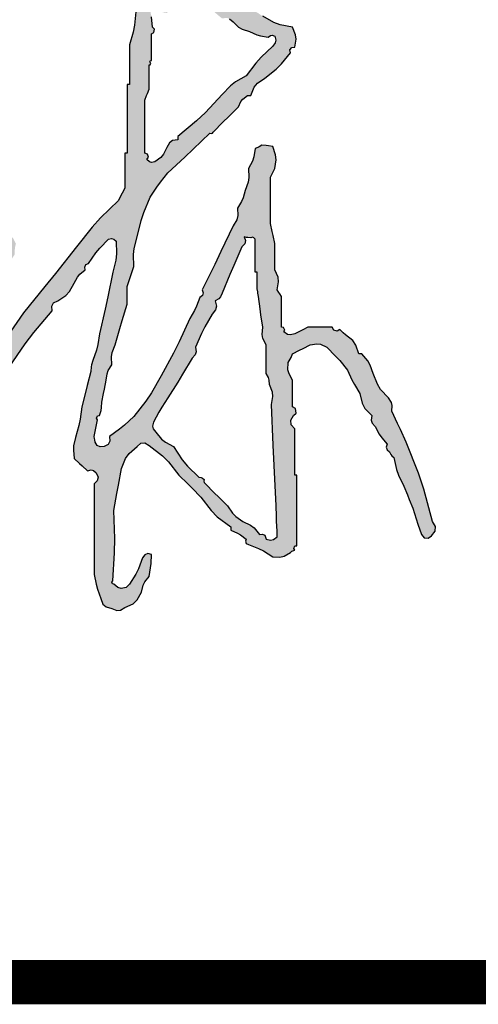
# Model space of a CAD drawing. Extents: x 463583 to 1382479, y -218374 to 46838.
# Drawn here: x 626216 to 626725, y -209998 to -208907 of the extents above; entities that cross this region are included whole.
import ezdxf
from ezdxf.enums import TextEntityAlignment as Align

# ---------------------------------------------------------------- set-up
doc = ezdxf.new("R2010")
doc.units = 0
doc.header["$LTSCALE"] = 1000
doc.header["$MEASUREMENT"] = 0
doc.layers.add('PUB_TITLE', color=4, linetype='Continuous')
doc.layers.add('图框', color=7, linetype='Continuous')
doc.styles.add('宋体', font='txt', dxfattribs={"width": 0.7})

# ---------------------------------------------------------------- blocks, each defined once
blk = doc.blocks.new('JHWC-A1')
at = {"layer": 'PUB_TITLE', "const_width": 24.5}
blk.add_lwpolyline([(83100, 4200), (76600, 4200)], dxfattribs=at)
at = {"color": 2, "style": '宋体', "width": 0.8}
for tag, p in [('会签景观', (1300, 55699.63)), ('会签道路', (2100, 50363.29)), ('会签电气', (1300, 50363.29)), ('会签给排水', (1281.83, 45556.94)), ('会签暖通', (2081.83, 45556.94)), ('会签建筑', (1293.38, 40150.92)), ('会签结构', (2093.38, 40150.92))]:
    blk.add_attdef(tag, text='', height=300, rotation=90, dxfattribs=at).set_placement(p, align=Align.MIDDLE)
for tag, height, p in [('建设单位', 300, (80700, 16300)), ('工程名称', 300, (80700, 14900)), ('图号', 300, (82200, 11400)), ('图名', 350, (79850, 7716.13))]:
    blk.add_attdef(tag, text='', height=height, dxfattribs=at).set_placement(p, align=Align.MIDDLE_CENTER)
for tag, p in [('工程编号', (80700, 13800)), ('子项名称', (80700, 13000)), ('子项编号', (80700, 12200)), ('日期', (79200, 9800.09))]:
    blk.add_attdef(tag, text='', height=300, dxfattribs=at).set_placement(p, align=Align.MIDDLE)
at = {"layer": '图框', "color": 2, "style": '宋体', "width": 0.8}
for tag, p in [('项目负责人', (79600, 57200)), ('专业负责人', (79600, 56400)), ('设计', (79600, 55600)), ('专业', (79200, 11400)), ('阶段', (79200, 10600)), ('修改版次', (82200, 10600)), ('比例', (82200, 9800)), ('审定', (79600, 5400)), ('审核', (79600, 4600)), ('校对', (79600, 3800)), ('项目负责人', (79600, 3000)), ('专业负责人', (79600, 2200)), ('设计', (79600, 1400))]:
    blk.add_attdef(tag, text='', height=300, dxfattribs=at).set_placement(p, align=Align.MIDDLE)

msp = doc.modelspace()

# ---------------------------------------------------------------- hatches: boundary and pattern name
h = msp.add_hatch(color=256)
h.dxf.hatch_style = 1
h.paths.add_polyline_path([(626161.8, -209210), (626171.6, -209205.1), (626191.2, -209195.3), (626192.7, -209192.4), (626195.3, -209191.1), (626198.5, -209191.6), (626202.2, -209181.3), (626204.7, -209176.3), (626210.7, -209167.2), (626210.8, -209162.3), (626211, -209159.8), (626212, -209155), (626209, -209149.4), (626206.9, -209146.8), (626202.2, -209142.7), (626200, -209144.1), (626196.7, -209142.8), (626196.1, -209140.3), (626194.6, -209138.9), (626193.1, -209138.6), (626191.2, -209139.1), (626177.5, -209137.1), (626170.6, -209136.1), (626157, -209134.2), (626154, -209135), (626151.5, -209134.2), (626149.6, -209131.7), (626139.8, -209131.8), (626134.9, -209131.8), (626125.2, -209131.7), (626115.4, -209129.8), (626110.5, -209128.8), (626100.7, -209126.8), (626097.5, -209123.5), (626095.3, -209122.2), (626090.9, -209120.7), (626087.4, -209110.5), (626087.2, -209104.3), (626089.7, -209093.8), (626096, -209073.6), (626100.9, -209063.6), (626112.9, -209046.1), (626118.5, -209039.5), (626121.4, -209036.3), (626127.6, -209030.3), (626127.1, -209027), (626128.4, -209024.4), (626131.3, -209022.9), (626141.4, -209006.7), (626146.6, -208998.6), (626157, -208982.6), (626168.7, -208972.3), (626173.9, -208965.8), (626181.4, -208952), (626186.3, -208946.7), (626188.8, -208944), (626193.6, -208938.6), (626197.2, -208928.9), (626197.5, -208922.8), (626194.8, -208912.9), (626192, -208911.6), (626190.6, -208910.5), (626188.7, -208908), (626170.9, -208908), (626161.6, -208909.6), (626144.7, -208915.3), (626146.7, -208915.3), (626147.7, -208915.3), (626149.6, -208915.3), (626129.4, -208919.8), (626119.3, -208923.3), (626100.7, -208932.5), (626087.2, -208938.7), (626080.6, -208942.7), (626068.9, -208952), (626058.6, -208952.6), (626052.9, -208954.5), (626044.5, -208960.6), (626020, -208973.2), (626007.8, -208979.6), (625983.4, -208992.4), (625973.9, -208998.3), (625969, -209001), (625958.9, -209005.8), (625953.8, -209005.1), (625950.5, -209006.1), (625946.7, -209009.5), (625921.9, -209019.7), (625909.1, -209023.9), (625883.1, -209030.3), (625882, -209035.1), (625882.6, -209038.4), (625885.6, -209042.5), (625894.3, -209043.5), (625898.7, -209043.8), (625907.6, -209043.7), (625915.3, -209042.4), (625919.3, -209041.9), (625927.1, -209041.3), (625938.9, -209037.3), (625944.7, -209035.4), (625956.5, -209031.5), (625980.6, -209021.2), (625992.4, -209015.3), (626015.1, -209002.1), (626028.8, -208995.3), (626035.7, -208991.9), (626049.4, -208985), (626062.4, -208978.7), (626068.8, -208975.3), (626081.2, -208967.9), (626090.9, -208963), (626095.8, -208960.6), (626105.6, -208955.7), (626119.3, -208948.8), (626126.1, -208945.4), (626139.8, -208938.6), (626144.5, -208936.1), (626147, -208935.1), (626152.1, -208933.7), (626154.7, -208934.8), (626156, -208937), (626155.7, -208939.8), (626154, -208949.9), (626151.5, -208955.2), (626144.7, -208963), (626138.4, -208976.4), (626134, -208982.7), (626123.9, -208993.6), (626114.5, -209009.5), (626108.7, -209017), (626095.8, -209030.3), (626096.4, -209033.5), (626095.1, -209036.1), (626092.2, -209037.6), (626089, -209043.9), (626087, -209046.9), (626082.4, -209052.3), (626077.7, -209064.3), (626075, -209070.2), (626068.9, -209081.6), (626070.6, -209084.2), (626069.4, -209087.9), (626066.5, -209088.9), (626066.5, -209100.7), (626066.5, -209106.5), (626066.5, -209118.3), (626069.3, -209125.4), (626071, -209128.9), (626075, -209135.4), (626084.8, -209143.2), (626091, -209146.1), (626103.2, -209148.8), (626109, -209150.3), (626112, -209151), (626117.8, -209152.5), (626128.6, -209152.5), (626134, -209152.5), (626144.7, -209152.5), (626159.1, -209156.7), (626166.5, -209158.2), (626181.4, -209159.8), (626182.4, -209163.9), (626181.2, -209167.2), (626177.7, -209169.6), (626163.4, -209183.9), (626155, -209190.3), (626137.4, -209200.2), (626125.7, -209206.6), (626119.8, -209209.8), (626108.1, -209216.1), (626104.7, -209214.9), (626101.7, -209215.7), (626099.5, -209218.5), (626084.6, -209225.1), (626077, -209228), (626061.6, -209233.2), (626048.7, -209232.9), (626042, -209233.9), (626029.8, -209238.1), (626004.4, -209238.1), (625991.7, -209238.1), (625966.2, -209238.1), (625966, -209235.9), (625963.2, -209234.5), (625961.4, -209235.6), (625961.9, -209232.4), (625960.6, -209229.8), (625957.7, -209228.3), (625957.2, -209220.3), (625956.1, -209216.1), (625952.8, -209208.7), (625943.8, -209190.7), (625938.9, -209181.9), (625928.3, -209164.7), (625919.3, -209155.6), (625914.7, -209151.2), (625905.1, -209142.7), (625894.6, -209140.5), (625888.9, -209140.2), (625878.2, -209141.5), (625868.2, -209145.3), (625863.3, -209147.5), (625853.8, -209152.5), (625854.3, -209155.7), (625853, -209158.3), (625850.1, -209159.8), (625849.7, -209162.2), (625848.6, -209163.6), (625846.4, -209164.7), (625846.2, -209171.6), (625846.7, -209175.3), (625848.9, -209181.8), (625852, -209187.9), (625853.7, -209190.9), (625857.4, -209196.5), (625866.2, -209209.4), (625872.3, -209215.3), (625885.6, -209223.4), (625892.1, -209226), (625895.3, -209228.2), (625900.2, -209233.2), (625905.3, -209232.5), (625908.6, -209233.5), (625912.5, -209236.9), (625919.2, -209237.8), (625922.7, -209239.2), (625928.3, -209243), (625933.5, -209247.1), (625935.5, -209251.1), (625935.7, -209257.6), (625937.1, -209263.5), (625937.9, -209266.4), (625939.3, -209272.3), (625939.3, -209286), (625939.3, -209292.8), (625939.3, -209306.5), (625940.3, -209306.5), (625941.8, -209306.5), (625941.8, -209331), (625941.8, -209343.2), (625941.8, -209367.7), (625942.8, -209367.7), (625944.2, -209367.7), (625944.2, -209377.4), (625944.2, -209382.3), (625944.2, -209392.1), (625943.3, -209392.1), (625941.8, -209392.1), (625941.8, -209418.5), (625941.8, -209431.7), (625941.8, -209458.1), (625940.8, -209458.1), (625939.3, -209458.1), (625939.3, -209462), (625939.3, -209464), (625939.3, -209467.9), (625938.9, -209473.8), (625938.6, -209476.7), (625938.1, -209482.6), (625936.2, -209506.1), (625935.2, -209517.8), (625933.2, -209541.3), (625932.7, -209547.1), (625932.5, -209550.1), (625932, -209555.9), (625932, -209561.3), (625932, -209564), (625932, -209569.4), (625931.5, -209571.8), (625931.3, -209573), (625930.8, -209575.5), (625928.8, -209585.3), (625927.9, -209590.2), (625925.9, -209599.9), (625925.4, -209602.4), (625925.2, -209603.6), (625924.7, -209606.1), (625924.7, -209613.4), (625924.7, -209617.1), (625924.7, -209624.4), (625922.7, -209631.2), (625921.7, -209634.7), (625919.8, -209641.5), (625919.9, -209658.2), (625918.9, -209666.8), (625914.9, -209683.1), (625912.9, -209690.9), (625912, -209694.8), (625910, -209702.6), (625910, -209710.5), (625910, -209714.4), (625910, -209722.2), (625908.1, -209728.1), (625907.1, -209731), (625905.1, -209736.9), (625905.1, -209746.6), (625905.1, -209751.5), (625905.1, -209761.3), (625901.9, -209766.4), (625901, -209769.9), (625901.4, -209776), (625899.5, -209785.8), (625898.5, -209790.7), (625896.6, -209800.4), (625896, -209813.3), (625895, -209819.8), (625891.7, -209832.2), (625889.7, -209856.8), (625888, -209869.1), (625883.1, -209893.3), (625883.1, -209903.1), (625883.1, -209908), (625883.1, -209917.8), (625887.6, -209936.7), (625889.6, -209946.3), (625892.9, -209965.5), (625896.3, -209968.9), (625898, -209970.6), (625901.4, -209974), (625906.3, -209975.3), (625909.7, -209974.6), (625913.7, -209971.6), (625920.4, -209963.8), (625922.9, -209958.5), (625924.7, -209948.4), (625924.7, -209926.3), (625924.7, -209915.3), (625924.7, -209893.3), (625928.9, -209888), (625929.3, -209882.2), (625925.9, -209876.2), (625924, -209865.6), (625923.7, -209860.1), (625924.7, -209849.3), (625926.6, -209845.4), (625927.6, -209843.5), (625929.6, -209839.6), (625927.6, -209834.9), (625928.5, -209830.8), (625932, -209827.3), (625932, -209816.6), (625932, -209811.2), (625932, -209800.4), (625934, -209796.5), (625934.9, -209794.6), (625936.9, -209790.7), (625936.6, -209779.8), (625937.4, -209774.1), (625940.6, -209763.8), (625945.8, -209742.2), (625948.5, -209731.4), (625954, -209710), (625959.8, -209688.9), (625963.5, -209678.6), (625972.4, -209658.6), (625973.1, -209651.9), (625974.5, -209648.3), (625978.5, -209642.7), (625987.8, -209621.7), (625993.5, -209611.5), (626006.6, -209592.6), (626008.9, -209585.5), (626010.4, -209582), (626013.9, -209575.5), (626021.5, -209559), (626026.3, -209551), (626037.1, -209536.4), (626036, -209533), (626036.8, -209530), (626039.6, -209527.8), (626043, -209522.5), (626045, -209520), (626049.4, -209515.6), (626049, -209510.3), (626050.4, -209506.9), (626054.3, -209503.4), (626057.9, -209496.2), (626060.5, -209492.8), (626066.5, -209487.5), (626070.3, -209476.3), (626073.4, -209470.7), (626081.2, -209461.8), (626097.9, -209441), (626105.5, -209429.8), (626119.1, -209406.8), (626139.5, -209378.4), (626149.8, -209364.2), (626170.4, -209335.9), (626180, -209321.4), (626185.8, -209314.6), (626198.5, -209302.9), (626198.1, -209297.9), (626200.2, -209294.2), (626204.6, -209291.9), (626222.5, -209266.1), (626232.1, -209253.5), (626252.3, -209229.5), (626251.9, -209224.5), (626253.9, -209220.8), (626258.4, -209218.5), (626267.4, -209212.7), (626271.5, -209208.3), (626276.8, -209199), (626280.4, -209192.3), (626283, -209189.1), (626289, -209184.3), (626288.4, -209181.1), (626289.7, -209178.4), (626292.6, -209177), (626300.6, -209165.5), (626305, -209160.1), (626314.7, -209150.1), (626318.2, -209149.5), (626320.5, -209150.2), (626323.2, -209152.5), (626323.6, -209166.3), (626322.8, -209173.4), (626319.5, -209186.7), (626313.9, -209214.2), (626311, -209227.9), (626304.9, -209255.2), (626302.8, -209267.1), (626301.4, -209273.1), (626297.5, -209284.5), (626295.9, -209289.3), (626295.4, -209291.8), (626295.1, -209296.8), (626291.2, -209312.4), (626289.2, -209320.2), (626285.3, -209335.9), (626283.4, -209349.8), (626281.9, -209356.7), (626278, -209370.1), (626276.1, -209379.2), (626275.8, -209384.1), (626276.8, -209393.3), (626282.6, -209398.7), (626285.5, -209401.4), (626291.4, -209406.8), (626295.4, -209406), (626298.1, -209406.7), (626301.2, -209409.2), (626303.1, -209413.8), (626302.3, -209417.9), (626298.8, -209421.5), (626298.8, -209461.6), (626298.8, -209481.6), (626298.8, -209521.7), (626301.2, -209532.6), (626302.7, -209538), (626306.1, -209548.6), (626308.6, -209554.7), (626312, -209557.8), (626318.3, -209559.6), (626323.8, -209561.9), (626328, -209561.5), (626333, -209558.4), (626342.1, -209554.2), (626346.6, -209550.1), (626351.3, -209541.3), (626353.2, -209533.8), (626355, -209530.1), (626359.9, -209524.1), (626361.4, -209514.4), (626361.9, -209509.5), (626362.3, -209499.7), (626358.3, -209498.7), (626354.9, -209499.9), (626352.6, -209503.4), (626347.9, -209515.6), (626344.9, -209521.6), (626337.9, -209532.7), (626336.4, -209534.2), (626335.7, -209534.9), (626334.2, -209536.4), (626328.7, -209537.3), (626325, -209536.3), (626320.8, -209532.7), (626319.3, -209532.3), (626318.6, -209530.2), (626319.5, -209529), (626321.5, -209497.8), (626321.7, -209482.1), (626320.8, -209450.8), (626324.1, -209432.2), (626325.8, -209422.9), (626329.3, -209404.3), (626333.6, -209393.2), (626337.5, -209387.8), (626346.4, -209379.9), (626350.5, -209376.4), (626355.2, -209375.9), (626359.9, -209378.7), (626374.6, -209390.2), (626381.4, -209397), (626392.9, -209411.7), (626402.7, -209421.5), (626407.6, -209426.3), (626417.3, -209436.1), (626428.4, -209451.1), (626435.3, -209458), (626450.4, -209469.1), (626450.4, -209470.6), (626450.4, -209471.3), (626450.4, -209472.8), (626457.6, -209476), (626461.1, -209478), (626467.5, -209482.6), (626466.5, -209485), (626467.5, -209487.6), (626469.9, -209488.7), (626481.1, -209493.1), (626486.6, -209495.8), (626496.8, -209502.1), (626504.9, -209502.7), (626509.5, -209501.6), (626516.4, -209497.3), (626518.6, -209495.7), (626521.3, -209494.8), (626520.1, -209492.9), (626521.5, -209490.1), (626523.7, -209489.9), (626523.7, -209458.6), (626523.7, -209443), (626523.7, -209411.7), (626522.7, -209411.7), (626521.3, -209411.7), (626521.3, -209391.1), (626521.3, -209380.9), (626521.3, -209360.3), (626517.4, -209355.9), (626517, -209350.7), (626520, -209345.7), (626522.9, -209342.9), (626522.2, -209337.8), (626518.8, -209335.9), (626518.8, -209324.1), (626518.8, -209318.3), (626518.8, -209306.5), (626514.9, -209299.5), (626513.7, -209295), (626513.9, -209287), (626516.3, -209283.3), (626517.3, -209281.3), (626518.8, -209277.2), (626526.6, -209273.3), (626530.5, -209271.3), (626538.4, -209267.4), (626545.7, -209266.1), (626550, -209266.7), (626556.7, -209269.9), (626566.5, -209279.7), (626571.1, -209284.8), (626579.9, -209295.5), (626584.7, -209306.1), (626587.4, -209311.3), (626593.4, -209321.2), (626596, -209332.1), (626599, -209337.7), (626606.8, -209345.7), (626606.1, -209350.7), (626607.1, -209354), (626610.5, -209357.9), (626614.9, -209366.3), (626617.7, -209370.3), (626623.9, -209377.4), (626622.8, -209380.8), (626623.6, -209383.8), (626626.4, -209386), (626627.7, -209388.8), (626628.8, -209390.2), (626631.3, -209392.1), (626634, -209405.3), (626636.2, -209411.9), (626642.3, -209423.9), (626646.2, -209433.7), (626648.1, -209438.6), (626652.1, -209448.4), (626656, -209460.1), (626657.9, -209466), (626661.8, -209477.7), (626664.7, -209481.1), (626669.3, -209481.6), (626672.8, -209478.9), (626676.8, -209473.9), (626677.2, -209468.6), (626674.1, -209463), (626664.5, -209427.2), (626658.6, -209409.4), (626644.7, -209375), (626638.5, -209361.3), (626635.3, -209354.4), (626628.8, -209340.8), (626629.3, -209334.7), (626628.4, -209331.2), (626625.2, -209326.1), (626616.5, -209316.7), (626612.9, -209311), (626608.1, -209299.2), (626604.8, -209289.7), (626602.2, -209285), (626595.8, -209277.2), (626594.4, -209277.2), (626593.6, -209277.2), (626592.2, -209277.2), (626589, -209267.5), (626585.6, -209262.6), (626577.5, -209256.4), (626575, -209254), (626573.8, -209252.8), (626571.4, -209250.3), (626568.2, -209252), (626564.6, -209250.9), (626562.8, -209247.9), (626552.1, -209247.9), (626546.7, -209247.9), (626535.9, -209247.9), (626530.1, -209250.8), (626527.1, -209252.3), (626521.3, -209255.2), (626516.4, -209256.3), (626513.1, -209255.7), (626509, -209252.8), (626510.1, -209250.9), (626508.8, -209248.1), (626506.6, -209247.9), (626506.6, -209234.2), (626506.6, -209227.3), (626506.6, -209213.6), (626504.6, -209210.7), (626503.7, -209209.2), (626501.7, -209206.3), (626503.4, -209197.6), (626502.9, -209192.4), (626499.3, -209184.3), (626499.3, -209172.6), (626499.3, -209166.7), (626499.3, -209155), (626497.3, -209146.1), (626496.3, -209141.7), (626494.4, -209132.9), (626494.4, -209112.4), (626494.4, -209102.1), (626494.4, -209081.6), (626496.3, -209077.7), (626497.3, -209075.7), (626499.3, -209071.8), (626500.7, -209062.1), (626500.1, -209056.6), (626496.8, -209047.4), (626492, -209046.6), (626489.5, -209046.3), (626484.6, -209046.1), (626481.8, -209047.8), (626480.3, -209048.6), (626477.2, -209049.8), (626475.8, -209059), (626474.3, -209063.6), (626469.9, -209071.8), (626470.5, -209081.7), (626469.7, -209087), (626466.2, -209096.3), (626464, -209104.5), (626462.3, -209108.6), (626457.7, -209115.8), (626458.3, -209123.9), (626457.1, -209128.6), (626452.8, -209135.4), (626439.4, -209163.9), (626432.5, -209178.1), (626418.6, -209206.3), (626419.7, -209209.7), (626418.9, -209212.6), (626416.1, -209214.9), (626412.4, -209224.4), (626410.2, -209229.1), (626405.1, -209238.1), (626393.2, -209263.9), (626386.9, -209276.6), (626373.3, -209301.7), (626362.5, -209320.6), (626356.3, -209329.8), (626342.8, -209346.9), (626332.6, -209356.3), (626327.1, -209360.7), (626315.9, -209368.9), (626316.3, -209373.9), (626314.2, -209377.6), (626309.8, -209379.9), (626305.4, -209380.5), (626302.1, -209378.8), (626300, -209375), (626299.5, -209372.6), (626299.3, -209371.3), (626298.8, -209368.9), (626300.2, -209361.6), (626301, -209357.9), (626302.4, -209350.6), (626301.5, -209348.6), (626302.7, -209346.1), (626304.9, -209345.7), (626306.5, -209339.9), (626307, -209336.9), (626307.3, -209331), (626309.3, -209321.2), (626310.3, -209316.3), (626312.2, -209306.5), (626313.2, -209299.3), (626314.5, -209295.6), (626318.3, -209289.4), (626318, -209280.5), (626318.8, -209275.8), (626322, -209267.4), (626327.2, -209249.3), (626329.9, -209240.2), (626335.4, -209222.2), (626335.4, -209214.4), (626335.4, -209210.5), (626335.4, -209202.6), (626338.4, -209193.8), (626339.8, -209189.4), (626342.8, -209180.6), (626342.5, -209167.3), (626343.2, -209160.5), (626346.4, -209147.6), (626350.9, -209129.6), (626353.9, -209120.7), (626361.1, -209103.6), (626368.4, -209092.5), (626372.4, -209087.1), (626380.7, -209076.7), (626399.4, -209059.3), (626408.7, -209050.5), (626427.1, -209032.7), (626428.6, -209033.1), (626429.9, -209032.7), (626430.8, -209031.5), (626442, -209020.2), (626447.7, -209014.6), (626458.9, -209003.4), (626461.6, -208997.7), (626463.8, -208995), (626468.7, -208991.1), (626470.2, -208991.1), (626470.9, -208991.1), (626472.4, -208991.1), (626476.4, -208981.9), (626480, -208977.4), (626488.2, -208971.6), (626500.7, -208961.7), (626506.5, -208956), (626516.4, -208943.5), (626516, -208940.3), (626518.1, -208937.7), (626521.3, -208937.3), (626522.7, -208928.6), (626522.1, -208923.6), (626518.8, -208915.3), (626505, -208912.5), (626498.1, -208910), (626485.8, -208903.1), (626480.7, -208899.7), (626478, -208898.2), (626472.4, -208895.8), (626465.5, -208896.4), (626461.9, -208896.2), (626455.2, -208894.6), (626443.5, -208890.6), (626437.6, -208888.7), (626425.9, -208884.8), (626422.1, -208883.5), (626420.1, -208883), (626416.1, -208882.3), (626408.8, -208880.9), (626405.1, -208880.1), (626397.8, -208878.7), (626387.8, -208881.2), (626382.8, -208883.5), (626374.6, -208889.7), (626372.3, -208890.6), (626371.6, -208894), (626373.3, -208895.8), (626375, -208898.8), (626379.4, -208899.4), (626381.9, -208897), (626384.3, -208896.6), (626385.7, -208895.5), (626386.8, -208893.3), (626398, -208893.3), (626403.7, -208893.3), (626414.9, -208893.3), (626426.1, -208895.5), (626431.9, -208898.2), (626440.6, -208905.6), (626445.6, -208904.9), (626449, -208905.9), (626452.8, -208909.2), (626459, -208915.2), (626463, -208917.6), (626471.1, -208920.2), (626479.1, -208923.7), (626483.4, -208924.9), (626491.9, -208926.3), (626494.3, -208924.6), (626496.4, -208924.2), (626499.3, -208925.1), (626500.3, -208929.5), (626499.7, -208932.6), (626496.8, -208936.1), (626484.1, -208948.4), (626478.2, -208955.1), (626467.5, -208969.1), (626455.6, -208975.8), (626450, -208980.1), (626440.6, -208989.9), (626422.2, -209009.7), (626412.3, -209019), (626391.7, -209036.4), (626391.7, -209037.8), (626391.7, -209038.6), (626391.7, -209040), (626385.8, -209041), (626382.4, -209043.4), (626379.4, -209048.6), (626375.6, -209056), (626372.7, -209059.5), (626366, -209064.5), (626362.5, -209065.1), (626360.1, -209064.4), (626357.4, -209062), (626359.1, -209059.4), (626357.9, -209055.8), (626355, -209054.7), (626355, -209031.2), (626355, -209019.5), (626355, -208996), (626357, -208991.1), (626357.9, -208988.7), (626359.9, -208983.8), (626359.9, -208973), (626359.9, -208967.7), (626359.9, -208956.9), (626361, -208956.8), (626361.7, -208955.4), (626361.1, -208954.5), (626360.6, -208953.5), (626361.2, -208952.1), (626362.3, -208952), (626362.3, -208940.3), (626362.3, -208934.4), (626362.3, -208922.7), (626365, -208921.3), (626365.6, -208917.5), (626363.6, -208915.3), (626362.5, -208903.9), (626361.2, -208898.1), (626357.4, -208887.2), (626351.5, -208890.1), (626348.7, -208892.6), (626345.2, -208898.2), (626343.6, -208913.1), (626342.1, -208920.6), (626337.9, -208934.9), (626337.9, -208952.5), (626337.9, -208961.3), (626337.9, -208978.9), (626336.9, -208978.9), (626335.4, -208978.9), (626335.4, -209009.2), (626335.4, -209024.4), (626335.4, -209054.7), (626334.5, -209054.7), (626333, -209054.7), (626333, -209070.4), (626333, -209078.2), (626333, -209093.8), (626330, -209099.2), (626328.5, -209101.9), (626325.7, -209107.3), (626305.9, -209126.7), (626296.5, -209137), (626279.2, -209158.6), (626255.9, -209188.1), (626244.2, -209202.8), (626220.5, -209232), (626202.5, -209258.1), (626192.7, -209270.6), (626171.6, -209294.3), (626172.2, -209297.5), (626170.9, -209300.2), (626168, -209301.7), (626156.3, -209318.3), (626150.4, -209326.6), (626138.6, -209343.2), (626130.5, -209354.9), (626125.8, -209360.4), (626115.4, -209370.1), (626115.9, -209373.3), (626114.6, -209376), (626111.7, -209377.4), (626094.4, -209403.7), (626085, -209416.5), (626065.3, -209441), (626064.4, -209444.7), (626062.6, -209446.8), (626059.2, -209448.4), (626060.3, -209451.7), (626059.5, -209454.7), (626056.7, -209456.9), (626045.8, -209474.6), (626039.9, -209483.2), (626027.4, -209499.7), (626028.5, -209503.1), (626027.7, -209506), (626024.9, -209508.3), (626017.4, -209523.2), (626012.9, -209530.4), (626002.9, -209543.7), (626004.1, -209547.1), (626003.2, -209550), (626000.5, -209552.3), (625994.2, -209565.3), (625990.8, -209571.6), (625983.4, -209584), (625977.4, -209594), (625974.7, -209599.2), (625969.9, -209609.7), (625969.1, -209615.9), (625968.1, -209619), (625965, -209624.4), (625960.7, -209638.3), (625958.3, -209645.1), (625952.8, -209658.6), (625951.2, -209655.8), (625950.4, -209654.3), (625949.1, -209651.3), (625947.2, -209651.3), (625946.2, -209651.3), (625944.2, -209651.3), (625944.9, -209634.4), (625946.4, -209625.8), (625951.6, -209609.7), (625951.6, -209598), (625951.6, -209592.1), (625951.6, -209580.4), (625953.5, -209573.5), (625954.5, -209570.1), (625956.5, -209563.3), (625955.5, -209551.5), (625956.3, -209545.1), (625960.1, -209533.9), (625962.1, -209521.4), (625962.4, -209514.8), (625961.4, -209502.1), (625962.3, -209502.1), (625963.8, -209502.1), (625963.8, -209487.5), (625963.8, -209480.1), (625963.8, -209465.5), (625968.1, -209456.6), (625969, -209450.8), (625967.5, -209441), (625966, -209429.4), (625966.3, -209423.2), (625968.7, -209411.7), (625971.3, -209410.3), (625971.9, -209406.5), (625969.9, -209404.3), (625970.5, -209389.7), (625970.3, -209382.3), (625968.7, -209367.7), (625968.7, -209336.4), (625968.7, -209320.7), (625968.7, -209289.4), (625967.7, -209289.4), (625966.2, -209289.4), (625966.2, -209275.7), (625966.2, -209268.9), (625966.2, -209255.2), (625973.1, -209251.3), (625978.6, -209251), (625985.8, -209254), (626001.3, -209255.9), (626009.3, -209256.1), (626024.9, -209255.2), (626037.6, -209252.6), (626044, -209251.4), (626056.7, -209249.1), (626067.8, -209247.6), (626073.3, -209246.1), (626083.6, -209241.7), (626092.7, -209240), (626097.3, -209238.5), (626105.6, -209234.4), (626116.9, -209230.1), (626122.5, -209227.9), (626133.7, -209223.4), (626136.5, -209221), (626138.6, -209220.1), (626142.3, -209219.7)])
h.paths.add_polyline_path([(625927.1, -209217.3), (625923.9, -209219.1), (625922.1, -209219.9), (625918.6, -209221), (625908.4, -209217), (625903.4, -209214.5), (625894.1, -209208.7), (625882.9, -209198.8), (625878, -209192.6), (625870.9, -209179.4), (625874.1, -209172.1), (625876.9, -209168.5), (625883.1, -209163.5), (625888.7, -209161.5), (625892.6, -209161.9), (625897.8, -209164.7), (625899.3, -209167.6), (625900, -209169.1), (625901.4, -209172.1), (625914.1, -209188.6), (625919.4, -209198)], flags=16)
h.paths.add_polyline_path([(626364.8, -209353), (626370.6, -209342), (626373.8, -209336.5), (626380.7, -209326.1), (626391.5, -209308.6), (626396.9, -209299.7), (626407.6, -209282.1), (626410.9, -209278.3), (626411.9, -209274.9), (626411.2, -209269.9), (626417.7, -209254.8), (626421.4, -209247.4), (626429.6, -209233.2), (626433.4, -209228.5), (626434.4, -209224.5), (626433.2, -209218.5), (626437.1, -209216.2), (626438.9, -209214.1), (626440.6, -209210), (626449.4, -209189.4), (626453.8, -209179.2), (626462.6, -209158.6), (626465.8, -209155.5), (626466.6, -209151.8), (626465, -209147.6), (626467.9, -209148.2), (626469.4, -209148.5), (626472.4, -209148.8), (626474.3, -209148.1), (626475.9, -209148.6), (626477.2, -209150.1), (626477.2, -209164.7), (626477.2, -209172.1), (626477.2, -209186.7), (626478.2, -209186.7), (626478.7, -209186.7), (626479.7, -209186.7), (626479.7, -209194.1), (626479.7, -209197.7), (626479.7, -209205.1), (626480.2, -209208.5), (626480.4, -209210.2), (626480.9, -209213.6), (626482.9, -209227.3), (626483.8, -209234.2), (626485.8, -209247.9), (626485.1, -209255.8), (626486, -209260.3), (626489.5, -209267.4), (626489.5, -209280.1), (626489.5, -209286.5), (626489.5, -209299.2), (626492.2, -209303.5), (626493, -209306.3), (626493.1, -209311.4), (626496.5, -209319.6), (626497.1, -209324.7), (626495.6, -209333.4), (626497.5, -209378.4), (626498.5, -209400.9), (626500.5, -209445.9), (626501, -209457.2), (626501.2, -209462.8), (626501.7, -209474), (626501.7, -209476.5), (626501.7, -209477.7), (626501.7, -209480.1), (626497.7, -209483.1), (626494.3, -209483.7), (626489.5, -209482.6), (626488, -209478.4), (626485.4, -209477.1), (626482.1, -209477.7), (626476.3, -209470.3), (626472.3, -209467.1), (626463.8, -209463), (626455.8, -209457.5), (626452.2, -209453.9), (626446.7, -209445.9), (626436.9, -209436.1), (626432, -209431.2), (626422.2, -209421.5), (626420.9, -209419.9), (626420.5, -209418.5), (626421, -209416.6), (626419, -209414.9), (626417.5, -209414.3), (626414.9, -209414.1), (626402.3, -209401.7), (626396.6, -209394.7), (626386.8, -209379.9), (626377.8, -209375.3), (626373.6, -209371.8), (626367.2, -209364), (626364.4, -209360.5), (626363.7, -209357.4)], flags=16)

# ---------------------------------------------------------------- linework, layer by layer
for p, q in [((626345.2, -208898.2), (626343.6, -208913.1)), ((626363.6, -208915.3), (626362.5, -208903.9)), ((626449, -208905.9), (626452.8, -208909.2)), ((626498.1, -208910), (626485.8, -208903.1)), ((626343.6, -208913.1), (626342.1, -208920.6)), ((626365.6, -208917.5), (626363.6, -208915.3)), ((626365, -208921.3), (626365.6, -208917.5)), ((626452.8, -208909.2), (626459, -208915.2)), ((626459, -208915.2), (626463, -208917.6)), ((626463, -208917.6), (626471.1, -208920.2)), ((626505, -208912.5), (626498.1, -208910)), ((626518.8, -208915.3), (626505, -208912.5)), ((626522.1, -208923.6), (626518.8, -208915.3)), ((626342.1, -208920.6), (626337.9, -208934.9)), ((626362.3, -208922.7), (626365, -208921.3)), ((626362.3, -208934.4), (626362.3, -208922.7)), ((626471.1, -208920.2), (626479.1, -208923.7)), ((626479.1, -208923.7), (626483.4, -208924.9)), ((626483.4, -208924.9), (626491.9, -208926.3)), ((626491.9, -208926.3), (626494.3, -208924.6)), ((626494.3, -208924.6), (626496.4, -208924.2)), ((626496.4, -208924.2), (626499.3, -208925.1)), ((626499.3, -208925.1), (626500.3, -208929.5)), ((626521.3, -208937.3), (626522.7, -208928.6)), ((626522.7, -208928.6), (626522.1, -208923.6)), ((626337.9, -208934.9), (626337.9, -208952.5)), ((626362.3, -208940.3), (626362.3, -208934.4)), ((626496.8, -208936.1), (626484.1, -208948.4)), ((626499.7, -208932.6), (626496.8, -208936.1)), ((626500.3, -208929.5), (626499.7, -208932.6)), ((626516, -208940.3), (626518.1, -208937.7)), ((626518.1, -208937.7), (626521.3, -208937.3)), ((626362.3, -208952), (626362.3, -208940.3)), ((626484.1, -208948.4), (626478.2, -208955.1)), ((626506.5, -208956), (626516.4, -208943.5)), ((626516.4, -208943.5), (626516, -208940.3)), ((626337.9, -208952.5), (626337.9, -208961.3)), ((626337.9, -208961.3), (626337.9, -208978.9)), ((626359.9, -208956.9), (626361, -208956.8)), ((626359.9, -208967.7), (626359.9, -208956.9)), ((626360.6, -208953.5), (626361.2, -208952.1)), ((626361.1, -208954.5), (626360.6, -208953.5)), ((626361, -208956.8), (626361.7, -208955.4)), ((626361.7, -208955.4), (626361.1, -208954.5)), ((626361.2, -208952.1), (626362.3, -208952)), ((626478.2, -208955.1), (626467.5, -208969.1)), ((626500.7, -208961.7), (626506.5, -208956)), ((626359.9, -208973), (626359.9, -208967.7)), ((626467.5, -208969.1), (626455.6, -208975.8)), ((626480, -208977.4), (626488.2, -208971.6)), ((626488.2, -208971.6), (626500.7, -208961.7)), ((626336.4, -208978.9), (626335.4, -208978.9)), ((626335.4, -208978.9), (626335.4, -209009.2)), ((626336.9, -208978.9), (626336.4, -208978.9)), ((626337.9, -208978.9), (626336.9, -208978.9)), ((626359.9, -208983.8), (626359.9, -208973)), ((626450, -208980.1), (626440.6, -208989.9)), ((626455.6, -208975.8), (626450, -208980.1)), ((626472.4, -208991.1), (626476.4, -208981.9)), ((626476.4, -208981.9), (626480, -208977.4)), ((626355, -208996), (626357, -208991.1)), ((626357, -208991.1), (626357.9, -208988.7)), ((626357.9, -208988.7), (626359.9, -208983.8)), ((626440.6, -208989.9), (626422.2, -209009.7)), ((626463.8, -208995), (626468.7, -208991.1)), ((626468.7, -208991.1), (626470.2, -208991.1)), ((626470.2, -208991.1), (626470.9, -208991.1)), ((626470.9, -208991.1), (626472.4, -208991.1)), ((626355, -209019.5), (626355, -208996)), ((626447.7, -209014.6), (626458.9, -209003.4)), ((626458.9, -209003.4), (626461.6, -208997.7)), ((626461.6, -208997.7), (626463.8, -208995)), ((626335.4, -209009.2), (626335.4, -209024.4)), ((626422.2, -209009.7), (626412.3, -209019)), ((626442, -209020.2), (626447.7, -209014.6)), ((626335.4, -209024.4), (626335.4, -209054.7)), ((626355, -209031.2), (626355, -209019.5)), ((626412.3, -209019), (626391.7, -209036.4)), ((626430.8, -209031.5), (626442, -209020.2)), ((626355, -209054.7), (626355, -209031.2)), ((626391.7, -209036.4), (626391.7, -209037.8)), ((626408.7, -209050.5), (626427.1, -209032.7)), ((626427.1, -209032.7), (626428.6, -209033.1)), ((626428.6, -209033.1), (626429.9, -209032.7)), ((626429.9, -209032.7), (626430.8, -209031.5)), ((626379.4, -209048.6), (626375.6, -209056)), ((626382.4, -209043.4), (626379.4, -209048.6)), ((626385.8, -209041), (626382.4, -209043.4)), ((626391.7, -209040), (626385.8, -209041)), ((626391.7, -209037.8), (626391.7, -209038.6)), ((626391.7, -209038.6), (626391.7, -209040)), ((626480.3, -209048.6), (626477.2, -209049.8)), ((626481.8, -209047.8), (626480.3, -209048.6)), ((626484.6, -209046.1), (626481.8, -209047.8)), ((626489.5, -209046.3), (626484.6, -209046.1)), ((626492, -209046.6), (626489.5, -209046.3)), ((626496.8, -209047.4), (626492, -209046.6)), ((626500.1, -209056.6), (626496.8, -209047.4)), ((626334, -209054.7), (626333, -209054.7)), ((626333, -209054.7), (626333, -209070.4)), ((626334.5, -209054.7), (626334, -209054.7)), ((626335.4, -209054.7), (626334.5, -209054.7)), ((626357.9, -209055.8), (626355, -209054.7)), ((626357.4, -209062), (626359.1, -209059.4)), ((626359.1, -209059.4), (626357.9, -209055.8)), ((626372.7, -209059.5), (626366, -209064.5)), ((626375.6, -209056), (626372.7, -209059.5)), ((626380.7, -209076.7), (626399.4, -209059.3)), ((626399.4, -209059.3), (626408.7, -209050.5)), ((626475.8, -209059), (626474.3, -209063.6)), ((626477.2, -209049.8), (626475.8, -209059)), ((626500.7, -209062.1), (626500.1, -209056.6)), ((626333, -209070.4), (626333, -209078.2)), ((626360.1, -209064.4), (626357.4, -209062)), ((626362.5, -209065.1), (626360.1, -209064.4)), ((626366, -209064.5), (626362.5, -209065.1)), ((626474.3, -209063.6), (626469.9, -209071.8)), ((626499.3, -209071.8), (626500.7, -209062.1)), ((626333, -209078.2), (626333, -209093.8)), ((626372.4, -209087.1), (626380.7, -209076.7)), ((626469.9, -209071.8), (626470.5, -209081.7)), ((626494.4, -209081.6), (626496.3, -209077.7)), ((626496.3, -209077.7), (626497.3, -209075.7)), ((626497.3, -209075.7), (626499.3, -209071.8)), ((626368.4, -209092.5), (626372.4, -209087.1)), ((626469.7, -209087), (626466.2, -209096.3)), ((626470.5, -209081.7), (626469.7, -209087)), ((626494.4, -209102.1), (626494.4, -209081.6)), ((626328.5, -209101.9), (626325.7, -209107.3)), ((626330, -209099.2), (626328.5, -209101.9)), ((626333, -209093.8), (626330, -209099.2)), ((626361.1, -209103.6), (626368.4, -209092.5)), ((626466.2, -209096.3), (626464, -209104.5)), ((626494.4, -209112.4), (626494.4, -209102.1)), ((626325.7, -209107.3), (626305.9, -209126.7)), ((626353.9, -209120.7), (626361.1, -209103.6)), ((626462.3, -209108.6), (626457.7, -209115.8)), ((626464, -209104.5), (626462.3, -209108.6)), ((626494.4, -209132.9), (626494.4, -209112.4)), ((626350.9, -209129.6), (626353.9, -209120.7)), ((626458.3, -209123.9), (626457.1, -209128.6)), ((626457.7, -209115.8), (626458.3, -209123.9)), ((626305.9, -209126.7), (626296.5, -209137)), ((626346.4, -209147.6), (626350.9, -209129.6)), ((626452.8, -209135.4), (626439.4, -209163.9)), ((626457.1, -209128.6), (626452.8, -209135.4)), ((626496.3, -209141.7), (626494.4, -209132.9)), ((626296.5, -209137), (626279.2, -209158.6)), ((626497.3, -209146.1), (626496.3, -209141.7)), ((626499.3, -209155), (626497.3, -209146.1)), ((626305, -209160.1), (626314.7, -209150.1)), ((626314.7, -209150.1), (626318.2, -209149.5)), ((626318.2, -209149.5), (626320.5, -209150.2)), ((626320.5, -209150.2), (626323.2, -209152.5)), ((626323.2, -209152.5), (626323.6, -209166.3)), ((626343.2, -209160.5), (626346.4, -209147.6)), ((626465.8, -209155.5), (626462.6, -209158.6)), ((626467.9, -209148.2), (626465, -209147.6)), ((626465, -209147.6), (626466.6, -209151.8)), ((626466.6, -209151.8), (626465.8, -209155.5)), ((626469.4, -209148.5), (626467.9, -209148.2)), ((626472.4, -209148.8), (626469.4, -209148.5)), ((626474.3, -209148.1), (626472.4, -209148.8)), ((626475.9, -209148.6), (626474.3, -209148.1)), ((626477.2, -209150.1), (626475.9, -209148.6)), ((626477.2, -209164.7), (626477.2, -209150.1)), ((626499.3, -209166.7), (626499.3, -209155)), ((626279.2, -209158.6), (626255.9, -209188.1)), ((626292.6, -209177), (626300.6, -209165.5)), ((626300.6, -209165.5), (626305, -209160.1)), ((626323.6, -209166.3), (626322.8, -209173.4)), ((626342.5, -209167.3), (626343.2, -209160.5)), ((626342.8, -209180.6), (626342.5, -209167.3)), ((626439.4, -209163.9), (626432.5, -209178.1)), ((626462.6, -209158.6), (626453.8, -209179.2)), ((626477.2, -209172.1), (626477.2, -209164.7)), ((626499.3, -209172.6), (626499.3, -209166.7)), ((626288.4, -209181.1), (626289.7, -209178.4)), ((626289.7, -209178.4), (626292.6, -209177)), ((626322.8, -209173.4), (626319.5, -209186.7)), ((626432.5, -209178.1), (626418.6, -209206.3)), ((626453.8, -209179.2), (626449.4, -209189.4)), ((626477.2, -209186.7), (626477.2, -209172.1)), ((626499.3, -209184.3), (626499.3, -209172.6)), ((626255.9, -209188.1), (626244.2, -209202.8)), ((626280.4, -209192.3), (626283, -209189.1)), ((626283, -209189.1), (626289, -209184.3)), ((626289, -209184.3), (626288.4, -209181.1)), ((626319.5, -209186.7), (626313.9, -209214.2)), ((626338.4, -209193.8), (626339.8, -209189.4)), ((626339.8, -209189.4), (626342.8, -209180.6)), ((626449.4, -209189.4), (626440.6, -209210)), ((626478.2, -209186.7), (626477.2, -209186.7)), ((626478.7, -209186.7), (626478.2, -209186.7)), ((626479.7, -209186.7), (626478.7, -209186.7)), ((626479.7, -209194.1), (626479.7, -209186.7)), ((626502.9, -209192.4), (626499.3, -209184.3)), ((626271.5, -209208.3), (626276.8, -209199)), ((626276.8, -209199), (626280.4, -209192.3)), ((626335.4, -209202.6), (626338.4, -209193.8)), ((626479.7, -209197.7), (626479.7, -209194.1)), ((626479.7, -209205.1), (626479.7, -209197.7)), ((626501.7, -209206.3), (626503.4, -209197.6)), ((626503.4, -209197.6), (626502.9, -209192.4)), ((626244.2, -209202.8), (626220.5, -209232)), ((626267.4, -209212.7), (626271.5, -209208.3)), ((626335.4, -209210.5), (626335.4, -209202.6)), ((626335.4, -209214.4), (626335.4, -209210.5)), ((626418.6, -209206.3), (626419.7, -209209.7)), ((626419.7, -209209.7), (626418.9, -209212.6)), ((626440.6, -209210), (626438.9, -209214.1)), ((626480.2, -209208.5), (626479.7, -209205.1)), ((626480.4, -209210.2), (626480.2, -209208.5)), ((626480.9, -209213.6), (626480.4, -209210.2)), ((626503.7, -209209.2), (626501.7, -209206.3)), ((626504.6, -209210.7), (626503.7, -209209.2)), ((626506.6, -209213.6), (626504.6, -209210.7)), ((626251.9, -209224.5), (626253.9, -209220.8)), ((626253.9, -209220.8), (626258.4, -209218.5)), ((626258.4, -209218.5), (626267.4, -209212.7)), ((626313.9, -209214.2), (626311, -209227.9)), ((626329.9, -209240.2), (626335.4, -209222.2)), ((626335.4, -209222.2), (626335.4, -209214.4)), ((626416.1, -209214.9), (626412.4, -209224.4)), ((626418.9, -209212.6), (626416.1, -209214.9)), ((626437.1, -209216.2), (626433.2, -209218.5)), ((626433.2, -209218.5), (626434.4, -209224.5)), ((626438.9, -209214.1), (626437.1, -209216.2)), ((626482.9, -209227.3), (626480.9, -209213.6)), ((626506.6, -209227.3), (626506.6, -209213.6)), ((626220.5, -209232), (626202.5, -209258.1)), ((626232.1, -209253.5), (626252.3, -209229.5)), ((626252.3, -209229.5), (626251.9, -209224.5)), ((626311, -209227.9), (626304.9, -209255.2)), ((626410.2, -209229.1), (626405.1, -209238.1)), ((626412.4, -209224.4), (626410.2, -209229.1)), ((626429.6, -209233.2), (626421.4, -209247.4)), ((626433.4, -209228.5), (626429.6, -209233.2)), ((626434.4, -209224.5), (626433.4, -209228.5)), ((626483.8, -209234.2), (626482.9, -209227.3)), ((626485.8, -209247.9), (626483.8, -209234.2)), ((626506.6, -209234.2), (626506.6, -209227.3)), ((626506.6, -209247.9), (626506.6, -209234.2)), ((626327.2, -209249.3), (626329.9, -209240.2)), ((626405.1, -209238.1), (626393.2, -209263.9)), ((626222.5, -209266.1), (626232.1, -209253.5)), ((626304.9, -209255.2), (626302.8, -209267.1)), ((626322, -209267.4), (626327.2, -209249.3)), ((626417.7, -209254.8), (626411.2, -209269.9)), ((626421.4, -209247.4), (626417.7, -209254.8)), ((626485.1, -209255.8), (626485.8, -209247.9)), ((626486, -209260.3), (626485.1, -209255.8)), ((626508.8, -209248.1), (626506.6, -209247.9)), ((626510.1, -209250.9), (626508.8, -209248.1)), ((626509, -209252.8), (626510.1, -209250.9)), ((626513.1, -209255.7), (626509, -209252.8)), ((626516.4, -209256.3), (626513.1, -209255.7)), ((626521.3, -209255.2), (626516.4, -209256.3)), ((626527.1, -209252.3), (626521.3, -209255.2)), ((626530.1, -209250.8), (626527.1, -209252.3)), ((626535.9, -209247.9), (626530.1, -209250.8)), ((626546.7, -209247.9), (626535.9, -209247.9)), ((626552.1, -209247.9), (626546.7, -209247.9)), ((626562.8, -209247.9), (626552.1, -209247.9)), ((626564.6, -209250.9), (626562.8, -209247.9)), ((626568.2, -209252), (626564.6, -209250.9)), ((626571.4, -209250.3), (626568.2, -209252)), ((626573.8, -209252.8), (626571.4, -209250.3)), ((626575, -209254), (626573.8, -209252.8)), ((626577.5, -209256.4), (626575, -209254)), ((626204.6, -209291.9), (626222.5, -209266.1)), ((626393.2, -209263.9), (626386.9, -209276.6)), ((626489.5, -209267.4), (626486, -209260.3)), ((626538.4, -209267.4), (626545.7, -209266.1)), ((626545.7, -209266.1), (626550, -209266.7)), ((626550, -209266.7), (626556.7, -209269.9)), ((626585.6, -209262.6), (626577.5, -209256.4)), ((626589, -209267.5), (626585.6, -209262.6)), ((626301.4, -209273.1), (626297.5, -209284.5)), ((626302.8, -209267.1), (626301.4, -209273.1)), ((626318, -209280.5), (626318.8, -209275.8)), ((626318.8, -209275.8), (626322, -209267.4)), ((626386.9, -209276.6), (626373.3, -209301.7)), ((626411.9, -209274.9), (626410.9, -209278.3)), ((626411.2, -209269.9), (626411.9, -209274.9)), ((626489.5, -209280.1), (626489.5, -209267.4)), ((626517.3, -209281.3), (626518.8, -209277.2)), ((626518.8, -209277.2), (626526.6, -209273.3)), ((626526.6, -209273.3), (626530.5, -209271.3)), ((626530.5, -209271.3), (626538.4, -209267.4)), ((626556.7, -209269.9), (626566.5, -209279.7)), ((626592.2, -209277.2), (626589, -209267.5)), ((626593.6, -209277.2), (626592.2, -209277.2)), ((626594.4, -209277.2), (626593.6, -209277.2)), ((626595.8, -209277.2), (626594.4, -209277.2)), ((626602.2, -209285), (626595.8, -209277.2)), ((626297.5, -209284.5), (626295.9, -209289.3)), ((626318.3, -209289.4), (626318, -209280.5)), ((626407.6, -209282.1), (626396.9, -209299.7)), ((626410.9, -209278.3), (626407.6, -209282.1)), ((626489.5, -209286.5), (626489.5, -209280.1)), ((626489.5, -209299.2), (626489.5, -209286.5)), ((626513.7, -209295), (626513.9, -209287)), ((626513.9, -209287), (626516.3, -209283.3)), ((626516.3, -209283.3), (626517.3, -209281.3)), ((626566.5, -209279.7), (626571.1, -209284.8)), ((626571.1, -209284.8), (626579.9, -209295.5)), ((626604.8, -209289.7), (626602.2, -209285)), ((626295.1, -209296.8), (626291.2, -209312.4)), ((626295.4, -209291.8), (626295.1, -209296.8)), ((626295.9, -209289.3), (626295.4, -209291.8)), ((626312.2, -209306.5), (626313.2, -209299.3)), ((626313.2, -209299.3), (626314.5, -209295.6)), ((626314.5, -209295.6), (626318.3, -209289.4)), ((626492.2, -209303.5), (626489.5, -209299.2)), ((626514.9, -209299.5), (626513.7, -209295)), ((626518.8, -209306.5), (626514.9, -209299.5)), ((626579.9, -209295.5), (626584.7, -209306.1)), ((626608.1, -209299.2), (626604.8, -209289.7)), ((626612.9, -209311), (626608.1, -209299.2)), ((626310.3, -209316.3), (626312.2, -209306.5)), ((626373.3, -209301.7), (626362.5, -209320.6)), ((626391.5, -209308.6), (626380.7, -209326.1)), ((626396.9, -209299.7), (626391.5, -209308.6)), ((626493, -209306.3), (626492.2, -209303.5)), ((626493.1, -209311.4), (626493, -209306.3)), ((626518.8, -209318.3), (626518.8, -209306.5)), ((626584.7, -209306.1), (626587.4, -209311.3)), ((626289.2, -209320.2), (626285.3, -209335.9)), ((626291.2, -209312.4), (626289.2, -209320.2)), ((626307.3, -209331), (626309.3, -209321.2)), ((626309.3, -209321.2), (626310.3, -209316.3)), ((626362.5, -209320.6), (626356.3, -209329.8)), ((626496.5, -209319.6), (626493.1, -209311.4)), ((626497.1, -209324.7), (626496.5, -209319.6)), ((626518.8, -209324.1), (626518.8, -209318.3)), ((626587.4, -209311.3), (626593.4, -209321.2)), ((626593.4, -209321.2), (626596, -209332.1)), ((626616.5, -209316.7), (626612.9, -209311)), ((626625.2, -209326.1), (626616.5, -209316.7)), ((626307, -209336.9), (626307.3, -209331)), ((626356.3, -209329.8), (626342.8, -209346.9)), ((626380.7, -209326.1), (626373.8, -209336.5)), ((626495.6, -209333.4), (626497.1, -209324.7)), ((626518.8, -209335.9), (626518.8, -209324.1)), ((626596, -209332.1), (626599, -209337.7)), ((626628.4, -209331.2), (626625.2, -209326.1)), ((626629.3, -209334.7), (626628.4, -209331.2)), ((626285.3, -209335.9), (626283.4, -209349.8)), ((626304.9, -209345.7), (626306.5, -209339.9)), ((626306.5, -209339.9), (626307, -209336.9)), ((626370.6, -209342), (626364.8, -209353)), ((626373.8, -209336.5), (626370.6, -209342)), ((626497.5, -209378.4), (626495.6, -209333.4)), ((626522.2, -209337.8), (626518.8, -209335.9)), ((626520, -209345.7), (626522.9, -209342.9)), ((626522.9, -209342.9), (626522.2, -209337.8)), ((626599, -209337.7), (626606.8, -209345.7)), ((626628.8, -209340.8), (626629.3, -209334.7)), ((626635.3, -209354.4), (626628.8, -209340.8)), ((626283.4, -209349.8), (626281.9, -209356.7)), ((626301, -209357.9), (626302.4, -209350.6)), ((626301.5, -209348.6), (626302.7, -209346.1)), ((626302.4, -209350.6), (626301.5, -209348.6)), ((626302.7, -209346.1), (626304.9, -209345.7)), ((626342.8, -209346.9), (626332.6, -209356.3)), ((626364.8, -209353), (626363.7, -209357.4)), ((626517, -209350.7), (626520, -209345.7)), ((626517.4, -209355.9), (626517, -209350.7)), ((626606.8, -209345.7), (626606.1, -209350.7)), ((626606.1, -209350.7), (626607.1, -209354)), ((626607.1, -209354), (626610.5, -209357.9)), ((626281.9, -209356.7), (626278, -209370.1)), ((626298.8, -209368.9), (626300.2, -209361.6)), ((626300.2, -209361.6), (626301, -209357.9)), ((626327.1, -209360.7), (626315.9, -209368.9)), ((626332.6, -209356.3), (626327.1, -209360.7)), ((626363.7, -209357.4), (626364.4, -209360.5)), ((626364.4, -209360.5), (626367.2, -209364)), ((626367.2, -209364), (626373.6, -209371.8)), ((626521.3, -209360.3), (626517.4, -209355.9)), ((626521.3, -209380.9), (626521.3, -209360.3)), ((626610.5, -209357.9), (626614.9, -209366.3)), ((626638.5, -209361.3), (626635.3, -209354.4)), ((626644.7, -209375), (626638.5, -209361.3)), ((626278, -209370.1), (626276.1, -209379.2)), ((626299.3, -209371.3), (626298.8, -209368.9)), ((626299.5, -209372.6), (626299.3, -209371.3)), ((626300, -209375), (626299.5, -209372.6)), ((626302.1, -209378.8), (626300, -209375)), ((626316.3, -209373.9), (626314.2, -209377.6)), ((626315.9, -209368.9), (626316.3, -209373.9)), ((626350.5, -209376.4), (626355.2, -209375.9)), ((626355.2, -209375.9), (626359.9, -209378.7)), ((626373.6, -209371.8), (626377.8, -209375.3)), ((626377.8, -209375.3), (626386.8, -209379.9)), ((626614.9, -209366.3), (626617.7, -209370.3)), ((626617.7, -209370.3), (626623.9, -209377.4)), ((626658.6, -209409.4), (626644.7, -209375)), ((626276.1, -209379.2), (626275.8, -209384.1)), ((626275.8, -209384.1), (626276.8, -209393.3)), ((626305.4, -209380.5), (626302.1, -209378.8)), ((626309.8, -209379.9), (626305.4, -209380.5)), ((626314.2, -209377.6), (626309.8, -209379.9)), ((626337.5, -209387.8), (626346.4, -209379.9)), ((626346.4, -209379.9), (626350.5, -209376.4)), ((626359.9, -209378.7), (626374.6, -209390.2)), ((626386.8, -209379.9), (626396.6, -209394.7)), ((626498.5, -209400.9), (626497.5, -209378.4)), ((626521.3, -209391.1), (626521.3, -209380.9)), ((626623.9, -209377.4), (626622.8, -209380.8)), ((626622.8, -209380.8), (626623.6, -209383.8)), ((626623.6, -209383.8), (626626.4, -209386)), ((626626.4, -209386), (626627.7, -209388.8)), ((626276.8, -209393.3), (626282.6, -209398.7)), ((626329.3, -209404.3), (626333.6, -209393.2)), ((626333.6, -209393.2), (626337.5, -209387.8)), ((626374.6, -209390.2), (626381.4, -209397)), ((626381.4, -209397), (626392.9, -209411.7)), ((626396.6, -209394.7), (626402.3, -209401.7)), ((626521.3, -209411.7), (626521.3, -209391.1)), ((626627.7, -209388.8), (626628.8, -209390.2)), ((626628.8, -209390.2), (626631.3, -209392.1)), ((626631.3, -209392.1), (626634, -209405.3)), ((626282.6, -209398.7), (626285.5, -209401.4)), ((626285.5, -209401.4), (626291.4, -209406.8)), ((626291.4, -209406.8), (626295.4, -209406)), ((626295.4, -209406), (626298.1, -209406.7)), ((626298.1, -209406.7), (626301.2, -209409.2)), ((626325.8, -209422.9), (626329.3, -209404.3)), ((626402.3, -209401.7), (626414.9, -209414.1)), ((626500.5, -209445.9), (626498.5, -209400.9)), ((626634, -209405.3), (626636.2, -209411.9)), ((626302.3, -209417.9), (626298.8, -209421.5)), ((626301.2, -209409.2), (626303.1, -209413.8)), ((626303.1, -209413.8), (626302.3, -209417.9)), ((626392.9, -209411.7), (626402.7, -209421.5)), ((626414.9, -209414.1), (626417.5, -209414.3)), ((626417.5, -209414.3), (626419, -209414.9)), ((626419, -209414.9), (626421, -209416.6)), ((626421, -209416.6), (626420.5, -209418.5)), ((626420.5, -209418.5), (626420.9, -209419.9)), ((626522.2, -209411.7), (626521.3, -209411.7)), ((626522.7, -209411.7), (626522.2, -209411.7)), ((626523.7, -209411.7), (626522.7, -209411.7)), ((626523.7, -209443), (626523.7, -209411.7)), ((626636.2, -209411.9), (626642.3, -209423.9)), ((626664.5, -209427.2), (626658.6, -209409.4)), ((626298.8, -209421.5), (626298.8, -209461.6)), ((626324.1, -209432.2), (626325.8, -209422.9)), ((626402.7, -209421.5), (626407.6, -209426.3)), ((626407.6, -209426.3), (626417.3, -209436.1)), ((626420.9, -209419.9), (626422.2, -209421.5)), ((626422.2, -209421.5), (626432, -209431.2)), ((626642.3, -209423.9), (626646.2, -209433.7)), ((626674.1, -209463), (626664.5, -209427.2)), ((626320.8, -209450.8), (626324.1, -209432.2)), ((626417.3, -209436.1), (626428.4, -209451.1)), ((626432, -209431.2), (626436.9, -209436.1)), ((626436.9, -209436.1), (626446.7, -209445.9)), ((626646.2, -209433.7), (626648.1, -209438.6)), ((626648.1, -209438.6), (626652.1, -209448.4)), ((626321.7, -209482.1), (626320.8, -209450.8)), ((626428.4, -209451.1), (626435.3, -209458)), ((626446.7, -209445.9), (626452.2, -209453.9)), ((626501, -209457.2), (626500.5, -209445.9)), ((626523.7, -209458.6), (626523.7, -209443)), ((626652.1, -209448.4), (626656, -209460.1)), ((626298.8, -209461.6), (626298.8, -209481.6)), ((626435.3, -209458), (626450.4, -209469.1)), ((626452.2, -209453.9), (626455.8, -209457.5)), ((626455.8, -209457.5), (626463.8, -209463)), ((626463.8, -209463), (626472.3, -209467.1)), ((626501.2, -209462.8), (626501, -209457.2)), ((626501.7, -209474), (626501.2, -209462.8)), ((626523.7, -209489.9), (626523.7, -209458.6)), ((626656, -209460.1), (626657.9, -209466)), ((626677.2, -209468.6), (626674.1, -209463)), ((626450.4, -209469.1), (626450.4, -209470.6)), ((626450.4, -209470.6), (626450.4, -209471.3)), ((626450.4, -209471.3), (626450.4, -209472.8)), ((626450.4, -209472.8), (626457.6, -209476)), ((626472.3, -209467.1), (626476.3, -209470.3)), ((626476.3, -209470.3), (626482.1, -209477.7)), ((626501.7, -209476.5), (626501.7, -209474)), ((626657.9, -209466), (626661.8, -209477.7)), ((626672.8, -209478.9), (626676.8, -209473.9)), ((626676.8, -209473.9), (626677.2, -209468.6)), ((626298.8, -209481.6), (626298.8, -209521.7)), ((626321.5, -209497.8), (626321.7, -209482.1)), ((626457.6, -209476), (626461.1, -209478)), ((626461.1, -209478), (626467.5, -209482.6)), ((626467.5, -209482.6), (626466.5, -209485)), ((626466.5, -209485), (626467.5, -209487.6)), ((626482.1, -209477.7), (626485.4, -209477.1)), ((626485.4, -209477.1), (626488, -209478.4)), ((626488, -209478.4), (626489.5, -209482.6)), ((626489.5, -209482.6), (626494.3, -209483.7)), ((626494.3, -209483.7), (626497.7, -209483.1)), ((626497.7, -209483.1), (626501.7, -209480.1)), ((626501.7, -209477.7), (626501.7, -209476.5)), ((626501.7, -209480.1), (626501.7, -209477.7)), ((626661.8, -209477.7), (626664.7, -209481.1)), ((626664.7, -209481.1), (626669.3, -209481.6)), ((626669.3, -209481.6), (626672.8, -209478.9)), ((626467.5, -209487.6), (626469.9, -209488.7)), ((626469.9, -209488.7), (626481.1, -209493.1)), ((626481.1, -209493.1), (626486.6, -209495.8)), ((626486.6, -209495.8), (626496.8, -209502.1)), ((626516.4, -209497.3), (626518.2, -209496)), ((626518.2, -209496), (626519.2, -209495.5)), ((626519.2, -209495.5), (626521.3, -209494.8)), ((626520.1, -209492.9), (626521.5, -209490.1)), ((626521.3, -209494.8), (626520.1, -209492.9)), ((626521.5, -209490.1), (626523.7, -209489.9)), ((626319.5, -209529), (626321.5, -209497.8)), ((626352.6, -209503.4), (626347.9, -209515.6)), ((626354.9, -209499.9), (626352.6, -209503.4)), ((626358.3, -209498.7), (626354.9, -209499.9)), ((626362.3, -209499.7), (626358.3, -209498.7)), ((626361.9, -209509.5), (626362.3, -209499.7)), ((626496.8, -209502.1), (626504.9, -209502.7)), ((626504.9, -209502.7), (626509.5, -209501.6)), ((626509.5, -209501.6), (626516.4, -209497.3)), ((626347.9, -209515.6), (626344.9, -209521.6)), ((626359.9, -209524.1), (626361.4, -209514.4)), ((626361.4, -209514.4), (626361.9, -209509.5)), ((626298.8, -209521.7), (626301.2, -209532.6)), ((626344.9, -209521.6), (626337.9, -209532.7)), ((626355, -209530.1), (626359.9, -209524.1)), ((626301.2, -209532.6), (626302.7, -209538)), ((626302.7, -209538), (626306.1, -209548.6)), ((626318.6, -209530.2), (626319.5, -209529)), ((626319.3, -209532.3), (626318.6, -209530.2)), ((626320.8, -209532.7), (626319.3, -209532.3)), ((626325, -209536.3), (626320.8, -209532.7)), ((626328.7, -209537.3), (626325, -209536.3)), ((626334.2, -209536.4), (626328.7, -209537.3)), ((626335.7, -209534.9), (626334.2, -209536.4)), ((626336.4, -209534.2), (626335.7, -209534.9)), ((626337.9, -209532.7), (626336.4, -209534.2)), ((626351.3, -209541.3), (626353.2, -209533.8)), ((626353.2, -209533.8), (626355, -209530.1)), ((626306.1, -209548.6), (626308.6, -209554.7)), ((626342.1, -209554.2), (626346.6, -209550.1)), ((626346.6, -209550.1), (626351.3, -209541.3)), ((626308.6, -209554.7), (626312, -209557.8)), ((626312, -209557.8), (626318.3, -209559.6)), ((626318.3, -209559.6), (626323.8, -209561.9)), ((626323.8, -209561.9), (626328, -209561.5)), ((626328, -209561.5), (626333, -209558.4)), ((626333, -209558.4), (626342.1, -209554.2))]:
    msp.add_line(p, q)

# ---------------------------------------------------------------- block references
at = {"xscale": 2, "yscale": 2, "zscale": 2}
msp.add_blockref('JHWC-A1', (463582.5, -218373.7), dxfattribs=at)

doc.saveas('drawing.dxf')
